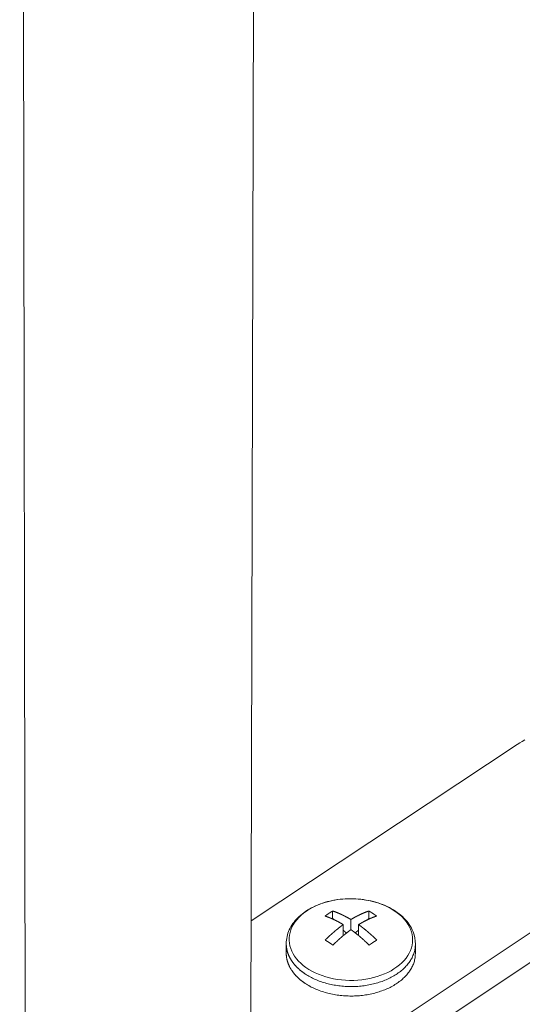
# Model space of a CAD drawing. Units: inches. Extents: x 3 to 247, y 3 to 12.
# Drawn here: x 227 to 227, y 6 to 7 of the extents above; entities that cross this region are included whole.
import ezdxf

# ---------------------------------------------------------------- set-up
doc = ezdxf.new("R2010")
doc.units = ezdxf.units.IN
doc.header["$MEASUREMENT"] = 0
doc.layers.get('0').update_dxf_attribs({"linetype": 'CONTINUOUS'})
doc.layers.add('DETAIL', color=1, linetype='CONTINUOUS')

# ---------------------------------------------------------------- blocks, each defined once
blk = doc.blocks.new('A$Cd4b5004e')
at = {"linetype": 'Continuous', "lineweight": 0, "extrusion": (-5.55112e-17, 0.816497, 0.57735)}
for p, q in [((0.4622, -15.6224), (0.4903, -4.0273)), ((-0.3275, -15.8101), (-0.3476, -4.1015)), ((-0.3476, -4.1015), (-0.3275, -15.8101)), ((1.3969, -14.3183), (0.4638, -14.9365)), ((0.4638, -14.9365), (1.3969, -14.3183)), ((0.7792, -15.4196), (1.9199, -14.6594)), ((1.9199, -14.6594), (0.7792, -15.4196)), ((1.9188, -14.7637), (0.7788, -15.5241)), ((1.9188, -14.7637), (0.7788, -15.5241)), ((0.7498, -14.9018), (0.7497, -14.9266)), ((0.877, -14.9018), (0.8769, -14.9266)), ((0.7468, -14.9285), (0.7497, -14.9266)), ((0.8136, -14.9674), (0.8137, -14.9317)), ((0.8769, -14.9266), (0.88, -14.9287)), ((0.787, -14.9494), (0.7869, -14.9882)), ((0.8407, -14.9494), (0.8405, -14.9875)), ((0.587, -15.049), (0.5871, -15.0159)), ((1.0398, -15.0512), (1.04, -15.0181))]:
    blk.add_line(p, q, dxfattribs=at)
at = {"linetype": 'Continuous', "lineweight": 0}
for points in [[(1.4236, -14.3022), (1.4145, -14.3074), (1.4056, -14.3127), (1.3969, -14.3183)], [(1.4236, -14.3022), (1.4145, -14.3074), (1.4056, -14.3127), (1.3969, -14.3183)], [(0.7231, -14.9195), (0.7234, -14.9193), (0.7237, -14.9191), (0.7239, -14.9189), (0.7242, -14.9187), (0.7245, -14.9185), (0.7248, -14.9183), (0.7251, -14.9181), (0.7253, -14.9179), (0.7256, -14.9177), (0.7259, -14.9175), (0.7262, -14.9173), (0.7265, -14.9171), (0.7268, -14.9169), (0.727, -14.9167), (0.7273, -14.9165), (0.7276, -14.9163), (0.7279, -14.9161), (0.7282, -14.9159), (0.7284, -14.9157), (0.7287, -14.9155), (0.729, -14.9153), (0.7293, -14.9151), (0.7296, -14.9149), (0.7298, -14.9147), (0.7301, -14.9145), (0.7304, -14.9143), (0.7307, -14.9141), (0.731, -14.9139), (0.7313, -14.9137), (0.7315, -14.9135), (0.7318, -14.9134), (0.7321, -14.9132), (0.7324, -14.913), (0.7327, -14.9128), (0.7329, -14.9126), (0.7332, -14.9124), (0.7335, -14.9122), (0.7338, -14.912), (0.7341, -14.9118), (0.7343, -14.9116), (0.7346, -14.9114), (0.7349, -14.9113), (0.7352, -14.9111), (0.7355, -14.9109), (0.7358, -14.9107), (0.736, -14.9105), (0.7363, -14.9103), (0.7366, -14.9101), (0.7369, -14.9099), (0.7372, -14.9098), (0.7374, -14.9096), (0.7377, -14.9094), (0.738, -14.9092), (0.7383, -14.909), (0.7386, -14.9088), (0.7388, -14.9087), (0.7391, -14.9085), (0.7394, -14.9083), (0.7397, -14.9081), (0.74, -14.9079), (0.7403, -14.9077), (0.7405, -14.9076), (0.7408, -14.9074), (0.7411, -14.9072), (0.7414, -14.907), (0.7417, -14.9068), (0.7419, -14.9067), (0.7422, -14.9065), (0.7425, -14.9063), (0.7428, -14.9061), (0.7431, -14.9059), (0.7433, -14.9058), (0.7436, -14.9056), (0.7439, -14.9054), (0.7442, -14.9052), (0.7445, -14.905), (0.7448, -14.9049), (0.745, -14.9047), (0.7453, -14.9045), (0.7456, -14.9043), (0.7459, -14.9042), (0.7462, -14.904), (0.7464, -14.9038), (0.7467, -14.9036), (0.747, -14.9035), (0.7473, -14.9033), (0.7476, -14.9031), (0.7478, -14.903), (0.7481, -14.9028), (0.7484, -14.9026), (0.7487, -14.9024), (0.749, -14.9023), (0.7493, -14.9021), (0.7495, -14.9019), (0.7498, -14.9018)], [(0.7498, -14.9018), (0.7505, -14.902), (0.7511, -14.9022), (0.7518, -14.9024), (0.7524, -14.9026), (0.7531, -14.9029), (0.7538, -14.9031), (0.7544, -14.9033), (0.7551, -14.9035), (0.7557, -14.9038), (0.7564, -14.904), (0.757, -14.9042), (0.7577, -14.9045), (0.7584, -14.9047), (0.759, -14.905), (0.7597, -14.9052), (0.7604, -14.9055), (0.761, -14.9057), (0.7617, -14.906), (0.7623, -14.9062), (0.763, -14.9065), (0.7637, -14.9067), (0.7643, -14.907), (0.765, -14.9073), (0.7657, -14.9075), (0.7663, -14.9078), (0.767, -14.9081), (0.7677, -14.9083), (0.7683, -14.9086), (0.769, -14.9089), (0.7697, -14.9092), (0.7703, -14.9094), (0.771, -14.9097), (0.7717, -14.91), (0.7723, -14.9103), (0.773, -14.9106), (0.7737, -14.9109), (0.7744, -14.9112), (0.775, -14.9115), (0.7757, -14.9118), (0.7764, -14.9121), (0.777, -14.9124), (0.7777, -14.9127), (0.7784, -14.913), (0.7791, -14.9133), (0.7797, -14.9136), (0.7804, -14.9139), (0.7811, -14.9142), (0.7818, -14.9145), (0.7824, -14.9148), (0.7831, -14.9152), (0.7838, -14.9155), (0.7845, -14.9158), (0.7851, -14.9161), (0.7858, -14.9165), (0.7865, -14.9168), (0.7872, -14.9171), (0.7878, -14.9175), (0.7885, -14.9178), (0.7892, -14.9181), (0.7899, -14.9185), (0.7906, -14.9188), (0.7912, -14.9192), (0.7919, -14.9195), (0.7926, -14.9199), (0.7933, -14.9202), (0.794, -14.9206), (0.7946, -14.9209), (0.7953, -14.9213), (0.796, -14.9216), (0.7967, -14.922), (0.7974, -14.9224), (0.798, -14.9227), (0.7987, -14.9231), (0.7994, -14.9235), (0.8001, -14.9238), (0.8008, -14.9242), (0.8014, -14.9246), (0.8021, -14.925), (0.8028, -14.9253), (0.8035, -14.9257), (0.8042, -14.9261), (0.8049, -14.9265), (0.8055, -14.9269), (0.8062, -14.9273), (0.8069, -14.9277), (0.8076, -14.928), (0.8083, -14.9284), (0.809, -14.9288), (0.8096, -14.9292), (0.8103, -14.9296), (0.811, -14.93), (0.8117, -14.9305), (0.8124, -14.9309), (0.8131, -14.9313), (0.8137, -14.9317)], [(0.8137, -14.9317), (0.8144, -14.9313), (0.8151, -14.9309), (0.8158, -14.9305), (0.8165, -14.93), (0.8171, -14.9296), (0.8178, -14.9292), (0.8185, -14.9288), (0.8192, -14.9284), (0.8198, -14.928), (0.8205, -14.9277), (0.8212, -14.9273), (0.8219, -14.9269), (0.8225, -14.9265), (0.8232, -14.9261), (0.8239, -14.9257), (0.8246, -14.9253), (0.8252, -14.925), (0.8259, -14.9246), (0.8266, -14.9242), (0.8273, -14.9238), (0.8279, -14.9235), (0.8286, -14.9231), (0.8293, -14.9227), (0.83, -14.9224), (0.8306, -14.922), (0.8313, -14.9216), (0.832, -14.9213), (0.8327, -14.9209), (0.8333, -14.9206), (0.834, -14.9202), (0.8347, -14.9199), (0.8353, -14.9195), (0.836, -14.9192), (0.8367, -14.9188), (0.8374, -14.9185), (0.838, -14.9181), (0.8387, -14.9178), (0.8394, -14.9175), (0.84, -14.9171), (0.8407, -14.9168), (0.8414, -14.9165), (0.8421, -14.9161), (0.8427, -14.9158), (0.8434, -14.9155), (0.8441, -14.9152), (0.8447, -14.9148), (0.8454, -14.9145), (0.8461, -14.9142), (0.8467, -14.9139), (0.8474, -14.9136), (0.8481, -14.9133), (0.8487, -14.913), (0.8494, -14.9127), (0.8501, -14.9124), (0.8507, -14.9121), (0.8514, -14.9118), (0.8521, -14.9115), (0.8527, -14.9112), (0.8534, -14.9109), (0.854, -14.9106), (0.8547, -14.9103), (0.8554, -14.91), (0.856, -14.9097), (0.8567, -14.9094), (0.8574, -14.9092), (0.858, -14.9089), (0.8587, -14.9086), (0.8593, -14.9083), (0.86, -14.9081), (0.8607, -14.9078), (0.8613, -14.9075), (0.862, -14.9073), (0.8626, -14.907), (0.8633, -14.9067), (0.8639, -14.9065), (0.8646, -14.9062), (0.8653, -14.906), (0.8659, -14.9057), (0.8666, -14.9055), (0.8672, -14.9052), (0.8679, -14.905), (0.8685, -14.9047), (0.8692, -14.9045), (0.8698, -14.9042), (0.8705, -14.904), (0.8711, -14.9038), (0.8718, -14.9035), (0.8724, -14.9033), (0.8731, -14.9031), (0.8737, -14.9029), (0.8744, -14.9026), (0.875, -14.9024), (0.8757, -14.9022), (0.8763, -14.902), (0.877, -14.9018)], [(0.877, -14.9018), (0.8773, -14.9019), (0.8776, -14.9021), (0.8778, -14.9023), (0.8781, -14.9024), (0.8784, -14.9026), (0.8787, -14.9028), (0.879, -14.903), (0.8793, -14.9031), (0.8795, -14.9033), (0.8798, -14.9035), (0.8801, -14.9036), (0.8804, -14.9038), (0.8807, -14.904), (0.881, -14.9042), (0.8812, -14.9043), (0.8815, -14.9045), (0.8818, -14.9047), (0.8821, -14.9049), (0.8824, -14.905), (0.8827, -14.9052), (0.8829, -14.9054), (0.8832, -14.9056), (0.8835, -14.9058), (0.8838, -14.9059), (0.8841, -14.9061), (0.8844, -14.9063), (0.8846, -14.9065), (0.8849, -14.9067), (0.8852, -14.9068), (0.8855, -14.907), (0.8858, -14.9072), (0.8861, -14.9074), (0.8864, -14.9076), (0.8866, -14.9077), (0.8869, -14.9079), (0.8872, -14.9081), (0.8875, -14.9083), (0.8878, -14.9085), (0.8881, -14.9087), (0.8883, -14.9088), (0.8886, -14.909), (0.8889, -14.9092), (0.8892, -14.9094), (0.8895, -14.9096), (0.8898, -14.9098), (0.89, -14.9099), (0.8903, -14.9101), (0.8906, -14.9103), (0.8909, -14.9105), (0.8912, -14.9107), (0.8915, -14.9109), (0.8917, -14.9111), (0.892, -14.9113), (0.8923, -14.9114), (0.8926, -14.9116), (0.8929, -14.9118), (0.8932, -14.912), (0.8934, -14.9122), (0.8937, -14.9124), (0.894, -14.9126), (0.8943, -14.9128), (0.8946, -14.913), (0.8949, -14.9132), (0.8952, -14.9134), (0.8954, -14.9135), (0.8957, -14.9137), (0.896, -14.9139), (0.8963, -14.9141), (0.8966, -14.9143), (0.8969, -14.9145), (0.8971, -14.9147), (0.8974, -14.9149), (0.8977, -14.9151), (0.898, -14.9153), (0.8983, -14.9155), (0.8986, -14.9157), (0.8988, -14.9159), (0.8991, -14.9161), (0.8994, -14.9163), (0.8997, -14.9165), (0.9, -14.9167), (0.9003, -14.9169), (0.9005, -14.9171), (0.9008, -14.9173), (0.9011, -14.9175), (0.9014, -14.9177), (0.9017, -14.9179), (0.902, -14.9181), (0.9022, -14.9183), (0.9025, -14.9185), (0.9028, -14.9187), (0.9031, -14.9189), (0.9034, -14.9191), (0.9037, -14.9193), (0.9039, -14.9195)], [(0.787, -14.9494), (0.7863, -14.949), (0.7857, -14.9486), (0.785, -14.9482), (0.7843, -14.9478), (0.7836, -14.9474), (0.7829, -14.947), (0.7822, -14.9466), (0.7816, -14.9462), (0.7809, -14.9458), (0.7802, -14.9454), (0.7795, -14.945), (0.7788, -14.9446), (0.7781, -14.9442), (0.7775, -14.9438), (0.7768, -14.9435), (0.7761, -14.9431), (0.7754, -14.9427), (0.7747, -14.9423), (0.774, -14.9419), (0.7734, -14.9416), (0.7727, -14.9412), (0.772, -14.9408), (0.7713, -14.9405), (0.7706, -14.9401), (0.77, -14.9397), (0.7693, -14.9394), (0.7686, -14.939), (0.7679, -14.9386), (0.7672, -14.9383), (0.7666, -14.9379), (0.7659, -14.9376), (0.7652, -14.9372), (0.7645, -14.9369), (0.7638, -14.9365), (0.7632, -14.9362), (0.7625, -14.9359), (0.7618, -14.9355), (0.7611, -14.9352), (0.7605, -14.9349), (0.7598, -14.9345), (0.7591, -14.9342), (0.7584, -14.9339), (0.7577, -14.9335), (0.7571, -14.9332), (0.7564, -14.9329), (0.7557, -14.9326), (0.755, -14.9323), (0.7544, -14.9319), (0.7537, -14.9316), (0.753, -14.9313), (0.7524, -14.931), (0.7517, -14.9307), (0.751, -14.9304), (0.7503, -14.9301), (0.7497, -14.9298), (0.749, -14.9295), (0.7483, -14.9292), (0.7476, -14.9289), (0.747, -14.9286), (0.7463, -14.9283), (0.7456, -14.928), (0.745, -14.9277), (0.7443, -14.9274), (0.7436, -14.9272), (0.743, -14.9269), (0.7423, -14.9266), (0.7416, -14.9263), (0.741, -14.9261), (0.7403, -14.9258), (0.7396, -14.9255), (0.739, -14.9252), (0.7383, -14.925), (0.7376, -14.9247), (0.737, -14.9245), (0.7363, -14.9242), (0.7356, -14.9239), (0.735, -14.9237), (0.7343, -14.9234), (0.7336, -14.9232), (0.733, -14.9229), (0.7323, -14.9227), (0.7317, -14.9225), (0.731, -14.9222), (0.7303, -14.922), (0.7297, -14.9217), (0.729, -14.9215), (0.7284, -14.9213), (0.7277, -14.921), (0.727, -14.9208), (0.7264, -14.9206), (0.7257, -14.9204), (0.7251, -14.9201), (0.7244, -14.9199), (0.7238, -14.9197), (0.7231, -14.9195)], [(0.7497, -14.9266), (0.7498, -14.9267), (0.7498, -14.9267), (0.7498, -14.9268), (0.7499, -14.9268), (0.7499, -14.9269), (0.7499, -14.9269), (0.75, -14.927), (0.75, -14.927), (0.75, -14.9271), (0.7501, -14.9271), (0.7501, -14.9272), (0.7501, -14.9272), (0.7502, -14.9273), (0.7502, -14.9273), (0.7503, -14.9274), (0.7503, -14.9274), (0.7503, -14.9275), (0.7504, -14.9275), (0.7504, -14.9276), (0.7504, -14.9276), (0.7505, -14.9277), (0.7505, -14.9277), (0.7505, -14.9278), (0.7506, -14.9278), (0.7506, -14.9279), (0.7507, -14.9279), (0.7507, -14.928), (0.7507, -14.928), (0.7508, -14.9281), (0.7508, -14.9281), (0.7508, -14.9282), (0.7509, -14.9282), (0.7509, -14.9283), (0.7509, -14.9283), (0.751, -14.9284), (0.751, -14.9284), (0.7511, -14.9285), (0.7511, -14.9285), (0.7511, -14.9286), (0.7512, -14.9286), (0.7512, -14.9287), (0.7512, -14.9287), (0.7513, -14.9288), (0.7513, -14.9288), (0.7513, -14.9289), (0.7514, -14.9289), (0.7514, -14.929), (0.7515, -14.929), (0.7515, -14.9291), (0.7515, -14.9291), (0.7516, -14.9292), (0.7516, -14.9292), (0.7516, -14.9293), (0.7517, -14.9293), (0.7517, -14.9294), (0.7517, -14.9294), (0.7518, -14.9295), (0.7518, -14.9295), (0.7519, -14.9296), (0.7519, -14.9296), (0.7519, -14.9297), (0.752, -14.9297), (0.752, -14.9298), (0.752, -14.9298), (0.7521, -14.9299), (0.7521, -14.9299), (0.7521, -14.93), (0.7522, -14.93), (0.7522, -14.9301), (0.7523, -14.9301), (0.7523, -14.9302), (0.7523, -14.9302), (0.7524, -14.9303), (0.7524, -14.9303), (0.7524, -14.9304), (0.7525, -14.9304), (0.7525, -14.9305), (0.7525, -14.9305), (0.7526, -14.9306), (0.7526, -14.9306), (0.7527, -14.9307), (0.7527, -14.9307), (0.7527, -14.9308), (0.7528, -14.9308), (0.7528, -14.9309), (0.7528, -14.9309), (0.7529, -14.931), (0.7529, -14.931), (0.753, -14.9311), (0.753, -14.9311), (0.753, -14.9312), (0.7531, -14.9312), (0.7531, -14.9313), (0.7531, -14.9313), (0.7532, -14.9314)], [(0.9039, -14.9195), (0.9033, -14.9197), (0.9027, -14.9199), (0.902, -14.9201), (0.9014, -14.9204), (0.9007, -14.9206), (0.9001, -14.9208), (0.8994, -14.921), (0.8988, -14.9213), (0.8981, -14.9215), (0.8975, -14.9217), (0.8968, -14.922), (0.8961, -14.9222), (0.8955, -14.9225), (0.8948, -14.9227), (0.8942, -14.9229), (0.8935, -14.9232), (0.8929, -14.9234), (0.8922, -14.9237), (0.8916, -14.9239), (0.8909, -14.9242), (0.8902, -14.9245), (0.8896, -14.9247), (0.8889, -14.925), (0.8883, -14.9252), (0.8876, -14.9255), (0.887, -14.9258), (0.8863, -14.9261), (0.8856, -14.9263), (0.885, -14.9266), (0.8843, -14.9269), (0.8837, -14.9272), (0.883, -14.9274), (0.8823, -14.9277), (0.8817, -14.928), (0.881, -14.9283), (0.8803, -14.9286), (0.8797, -14.9289), (0.879, -14.9292), (0.8784, -14.9295), (0.8777, -14.9298), (0.877, -14.9301), (0.8764, -14.9304), (0.8757, -14.9307), (0.875, -14.931), (0.8744, -14.9313), (0.8737, -14.9316), (0.873, -14.9319), (0.8724, -14.9323), (0.8717, -14.9326), (0.871, -14.9329), (0.8704, -14.9332), (0.8697, -14.9335), (0.869, -14.9339), (0.8683, -14.9342), (0.8677, -14.9345), (0.867, -14.9349), (0.8663, -14.9352), (0.8657, -14.9355), (0.865, -14.9359), (0.8643, -14.9362), (0.8637, -14.9365), (0.863, -14.9369), (0.8623, -14.9372), (0.8616, -14.9376), (0.861, -14.9379), (0.8603, -14.9383), (0.8596, -14.9386), (0.8589, -14.939), (0.8583, -14.9394), (0.8576, -14.9397), (0.8569, -14.9401), (0.8563, -14.9405), (0.8556, -14.9408), (0.8549, -14.9412), (0.8542, -14.9416), (0.8536, -14.9419), (0.8529, -14.9423), (0.8522, -14.9427), (0.8515, -14.9431), (0.8509, -14.9435), (0.8502, -14.9438), (0.8495, -14.9442), (0.8488, -14.9446), (0.8481, -14.945), (0.8475, -14.9454), (0.8468, -14.9458), (0.8461, -14.9462), (0.8454, -14.9466), (0.8448, -14.947), (0.8441, -14.9474), (0.8434, -14.9478), (0.8427, -14.9482), (0.8421, -14.9486), (0.8414, -14.949), (0.8407, -14.9494)], [(0.8769, -14.9266), (0.8768, -14.9267), (0.8768, -14.9268), (0.8768, -14.9268), (0.8767, -14.9269), (0.8767, -14.9269), (0.8766, -14.927), (0.8766, -14.927), (0.8766, -14.9271), (0.8765, -14.9271), (0.8765, -14.9272), (0.8764, -14.9273), (0.8764, -14.9273), (0.8764, -14.9274), (0.8763, -14.9274), (0.8763, -14.9275), (0.8762, -14.9275), (0.8762, -14.9276), (0.8761, -14.9277), (0.8761, -14.9277), (0.8761, -14.9278), (0.876, -14.9278), (0.876, -14.9279), (0.8759, -14.9279), (0.8759, -14.928), (0.8759, -14.928), (0.8758, -14.9281), (0.8758, -14.9282), (0.8757, -14.9282), (0.8757, -14.9283), (0.8757, -14.9283), (0.8756, -14.9284), (0.8756, -14.9284), (0.8755, -14.9285), (0.8755, -14.9286), (0.8755, -14.9286), (0.8754, -14.9287), (0.8754, -14.9287), (0.8753, -14.9288), (0.8753, -14.9288), (0.8753, -14.9289), (0.8752, -14.9289), (0.8752, -14.929), (0.8751, -14.9291), (0.8751, -14.9291), (0.8751, -14.9292), (0.875, -14.9292), (0.875, -14.9293), (0.8749, -14.9293), (0.8749, -14.9294), (0.8749, -14.9294), (0.8748, -14.9295), (0.8748, -14.9296), (0.8747, -14.9296), (0.8747, -14.9297), (0.8746, -14.9297), (0.8746, -14.9298), (0.8746, -14.9298), (0.8745, -14.9299), (0.8745, -14.9299), (0.8744, -14.93), (0.8744, -14.9301), (0.8744, -14.9301), (0.8743, -14.9302), (0.8743, -14.9302), (0.8742, -14.9303), (0.8742, -14.9303), (0.8742, -14.9304), (0.8741, -14.9304), (0.8741, -14.9305), (0.874, -14.9306), (0.874, -14.9306), (0.874, -14.9307), (0.8739, -14.9307), (0.8739, -14.9308), (0.8738, -14.9308), (0.8738, -14.9309), (0.8737, -14.9309), (0.8737, -14.931), (0.8737, -14.9311), (0.8736, -14.9311), (0.8736, -14.9312), (0.8735, -14.9312), (0.8735, -14.9313), (0.8735, -14.9313), (0.8734, -14.9314), (0.8734, -14.9314), (0.8733, -14.9315), (0.8733, -14.9316), (0.8733, -14.9316), (0.8732, -14.9317), (0.8732, -14.9317), (0.8731, -14.9318), (0.8731, -14.9318), (0.873, -14.9319), (0.873, -14.9319)], [(0.7236, -15.0036), (0.7243, -15.0029), (0.7249, -15.0023), (0.7256, -15.0017), (0.7262, -15.001), (0.7269, -15.0004), (0.7275, -14.9997), (0.7282, -14.9991), (0.7288, -14.9985), (0.7295, -14.9978), (0.7301, -14.9972), (0.7308, -14.9966), (0.7314, -14.9959), (0.7321, -14.9953), (0.7328, -14.9947), (0.7334, -14.9941), (0.7341, -14.9934), (0.7347, -14.9928), (0.7354, -14.9922), (0.736, -14.9916), (0.7367, -14.991), (0.7374, -14.9903), (0.738, -14.9897), (0.7387, -14.9891), (0.7393, -14.9885), (0.74, -14.9879), (0.7407, -14.9873), (0.7413, -14.9867), (0.742, -14.9861), (0.7427, -14.9855), (0.7433, -14.9849), (0.744, -14.9843), (0.7446, -14.9837), (0.7453, -14.9831), (0.746, -14.9825), (0.7466, -14.9819), (0.7473, -14.9813), (0.748, -14.9807), (0.7486, -14.9801), (0.7493, -14.9795), (0.75, -14.9789), (0.7506, -14.9784), (0.7513, -14.9778), (0.752, -14.9772), (0.7526, -14.9766), (0.7533, -14.976), (0.754, -14.9755), (0.7546, -14.9749), (0.7553, -14.9743), (0.756, -14.9738), (0.7567, -14.9732), (0.7573, -14.9726), (0.758, -14.9721), (0.7587, -14.9715), (0.7593, -14.9709), (0.76, -14.9704), (0.7607, -14.9698), (0.7614, -14.9693), (0.762, -14.9687), (0.7627, -14.9681), (0.7634, -14.9676), (0.764, -14.967), (0.7647, -14.9665), (0.7654, -14.966), (0.7661, -14.9654), (0.7667, -14.9649), (0.7674, -14.9643), (0.7681, -14.9638), (0.7688, -14.9632), (0.7694, -14.9627), (0.7701, -14.9622), (0.7708, -14.9616), (0.7715, -14.9611), (0.7721, -14.9606), (0.7728, -14.9601), (0.7735, -14.9595), (0.7742, -14.959), (0.7748, -14.9585), (0.7755, -14.958), (0.7762, -14.9575), (0.7769, -14.9569), (0.7775, -14.9564), (0.7782, -14.9559), (0.7789, -14.9554), (0.7796, -14.9549), (0.7802, -14.9544), (0.7809, -14.9539), (0.7816, -14.9534), (0.7823, -14.9529), (0.783, -14.9524), (0.7836, -14.9519), (0.7843, -14.9514), (0.785, -14.9509), (0.7857, -14.9504), (0.7863, -14.9499), (0.787, -14.9494)], [(0.814, -14.9672), (0.8133, -14.9676), (0.8126, -14.9681), (0.812, -14.9686), (0.8113, -14.9691), (0.8106, -14.9696), (0.8099, -14.9701), (0.8092, -14.9706), (0.8086, -14.9711), (0.8079, -14.9716), (0.8072, -14.9721), (0.8065, -14.9726), (0.8059, -14.9731), (0.8052, -14.9737), (0.8045, -14.9742), (0.8038, -14.9747), (0.8031, -14.9752), (0.8025, -14.9757), (0.8018, -14.9762), (0.8011, -14.9768), (0.8004, -14.9773), (0.7998, -14.9778), (0.7991, -14.9783), (0.7984, -14.9789), (0.7977, -14.9794), (0.7971, -14.9799), (0.7964, -14.9805), (0.7957, -14.981), (0.795, -14.9815), (0.7944, -14.9821), (0.7937, -14.9826), (0.793, -14.9832), (0.7923, -14.9837), (0.7917, -14.9842), (0.791, -14.9848), (0.7903, -14.9853), (0.7897, -14.9859), (0.789, -14.9864), (0.7883, -14.987), (0.7876, -14.9876), (0.787, -14.9881), (0.7863, -14.9887), (0.7856, -14.9892), (0.785, -14.9898), (0.7843, -14.9904), (0.7836, -14.9909), (0.7829, -14.9915), (0.7823, -14.9921), (0.7816, -14.9926), (0.7809, -14.9932), (0.7803, -14.9938), (0.7796, -14.9944), (0.7789, -14.9949), (0.7783, -14.9955), (0.7776, -14.9961), (0.7769, -14.9967), (0.7763, -14.9973), (0.7756, -14.9979), (0.7749, -14.9985), (0.7743, -14.999), (0.7736, -14.9996), (0.7729, -15.0002), (0.7723, -15.0008), (0.7716, -15.0014), (0.7709, -15.002), (0.7703, -15.0026), (0.7696, -15.0032), (0.769, -15.0038), (0.7683, -15.0044), (0.7676, -15.005), (0.767, -15.0056), (0.7663, -15.0062), (0.7656, -15.0069), (0.765, -15.0075), (0.7643, -15.0081), (0.7637, -15.0087), (0.763, -15.0093), (0.7623, -15.0099), (0.7617, -15.0106), (0.761, -15.0112), (0.7604, -15.0118), (0.7597, -15.0124), (0.7591, -15.0131), (0.7584, -15.0137), (0.7577, -15.0143), (0.7571, -15.0149), (0.7564, -15.0156), (0.7558, -15.0162), (0.7551, -15.0168), (0.7545, -15.0175), (0.7538, -15.0181), (0.7532, -15.0188), (0.7525, -15.0194), (0.7519, -15.02), (0.7512, -15.0207), (0.7506, -15.0213)], [(0.7869, -14.969), (0.7871, -14.9691), (0.7872, -14.9692), (0.7873, -14.9693), (0.7874, -14.9694), (0.7875, -14.9695), (0.7877, -14.9696), (0.7878, -14.9697), (0.7879, -14.9698), (0.788, -14.9699), (0.7881, -14.9701), (0.7882, -14.9702), (0.7884, -14.9703), (0.7885, -14.9704), (0.7886, -14.9705), (0.7887, -14.9706), (0.7888, -14.9707), (0.789, -14.9708), (0.7891, -14.9709), (0.7892, -14.971), (0.7893, -14.9711), (0.7894, -14.9712), (0.7895, -14.9713), (0.7897, -14.9715), (0.7898, -14.9716), (0.7899, -14.9717), (0.79, -14.9718), (0.7901, -14.9719), (0.7903, -14.972), (0.7904, -14.9721), (0.7905, -14.9722), (0.7906, -14.9723), (0.7907, -14.9724), (0.7909, -14.9725), (0.791, -14.9726), (0.7911, -14.9727), (0.7912, -14.9728), (0.7913, -14.973), (0.7914, -14.9731), (0.7916, -14.9732), (0.7917, -14.9733), (0.7918, -14.9734), (0.7919, -14.9735), (0.792, -14.9736), (0.7922, -14.9737), (0.7923, -14.9738), (0.7924, -14.9739), (0.7925, -14.974), (0.7926, -14.9741), (0.7928, -14.9742), (0.7929, -14.9743), (0.793, -14.9744), (0.7931, -14.9745), (0.7932, -14.9746), (0.7934, -14.9748), (0.7935, -14.9749), (0.7936, -14.975), (0.7937, -14.9751), (0.7938, -14.9752), (0.7939, -14.9753), (0.7941, -14.9754), (0.7942, -14.9755), (0.7943, -14.9756), (0.7944, -14.9757), (0.7945, -14.9758), (0.7947, -14.9759), (0.7948, -14.976), (0.7949, -14.9761), (0.795, -14.9762), (0.7951, -14.9763), (0.7953, -14.9764), (0.7954, -14.9765), (0.7955, -14.9766), (0.7956, -14.9767), (0.7957, -14.9768), (0.7959, -14.9769), (0.796, -14.977), (0.7961, -14.9771), (0.7962, -14.9773), (0.7963, -14.9774), (0.7965, -14.9775), (0.7966, -14.9776), (0.7967, -14.9777), (0.7968, -14.9778), (0.7969, -14.9779), (0.7971, -14.978), (0.7972, -14.9781), (0.7973, -14.9782), (0.7974, -14.9783), (0.7975, -14.9784), (0.7977, -14.9785), (0.7978, -14.9786), (0.7979, -14.9787), (0.798, -14.9788), (0.7981, -14.9789), (0.7983, -14.979)], [(0.8779, -15.0213), (0.8772, -15.0207), (0.8766, -15.02), (0.8759, -15.0194), (0.8753, -15.0188), (0.8746, -15.0181), (0.8739, -15.0175), (0.8733, -15.0168), (0.8726, -15.0162), (0.872, -15.0156), (0.8713, -15.0149), (0.8706, -15.0143), (0.87, -15.0137), (0.8693, -15.0131), (0.8687, -15.0124), (0.868, -15.0118), (0.8673, -15.0112), (0.8667, -15.0106), (0.866, -15.0099), (0.8654, -15.0093), (0.8647, -15.0087), (0.864, -15.0081), (0.8634, -15.0075), (0.8627, -15.0069), (0.862, -15.0062), (0.8614, -15.0056), (0.8607, -15.005), (0.86, -15.0044), (0.8594, -15.0038), (0.8587, -15.0032), (0.858, -15.0026), (0.8574, -15.002), (0.8567, -15.0014), (0.856, -15.0008), (0.8554, -15.0002), (0.8547, -14.9996), (0.854, -14.999), (0.8533, -14.9985), (0.8527, -14.9979), (0.852, -14.9973), (0.8513, -14.9967), (0.8507, -14.9961), (0.85, -14.9955), (0.8493, -14.9949), (0.8486, -14.9944), (0.848, -14.9938), (0.8473, -14.9932), (0.8466, -14.9926), (0.846, -14.9921), (0.8453, -14.9915), (0.8446, -14.9909), (0.8439, -14.9904), (0.8433, -14.9898), (0.8426, -14.9892), (0.8419, -14.9887), (0.8412, -14.9881), (0.8405, -14.9876), (0.8399, -14.987), (0.8392, -14.9864), (0.8385, -14.9859), (0.8378, -14.9853), (0.8372, -14.9848), (0.8365, -14.9842), (0.8358, -14.9837), (0.8351, -14.9832), (0.8344, -14.9826), (0.8338, -14.9821), (0.8331, -14.9815), (0.8324, -14.981), (0.8317, -14.9805), (0.831, -14.9799), (0.8304, -14.9794), (0.8297, -14.9789), (0.829, -14.9783), (0.8283, -14.9778), (0.8276, -14.9773), (0.827, -14.9768), (0.8263, -14.9762), (0.8256, -14.9757), (0.8249, -14.9752), (0.8242, -14.9747), (0.8236, -14.9742), (0.8229, -14.9737), (0.8222, -14.9731), (0.8215, -14.9726), (0.8208, -14.9721), (0.8201, -14.9716), (0.8195, -14.9711), (0.8188, -14.9706), (0.8181, -14.9701), (0.8174, -14.9696), (0.8167, -14.9691), (0.816, -14.9686), (0.8154, -14.9681), (0.8147, -14.9676), (0.814, -14.9672)], [(0.8406, -14.9682), (0.8405, -14.9683), (0.8404, -14.9684), (0.8403, -14.9686), (0.8401, -14.9687), (0.84, -14.9688), (0.8399, -14.9689), (0.8398, -14.969), (0.8397, -14.9691), (0.8395, -14.9692), (0.8394, -14.9693), (0.8393, -14.9695), (0.8392, -14.9696), (0.8391, -14.9697), (0.8389, -14.9698), (0.8388, -14.9699), (0.8387, -14.97), (0.8386, -14.9701), (0.8385, -14.9702), (0.8383, -14.9703), (0.8382, -14.9704), (0.8381, -14.9706), (0.838, -14.9707), (0.8379, -14.9708), (0.8378, -14.9709), (0.8376, -14.971), (0.8375, -14.9711), (0.8374, -14.9712), (0.8373, -14.9713), (0.8372, -14.9714), (0.837, -14.9715), (0.8369, -14.9717), (0.8368, -14.9718), (0.8367, -14.9719), (0.8366, -14.972), (0.8364, -14.9721), (0.8363, -14.9722), (0.8362, -14.9723), (0.8361, -14.9724), (0.836, -14.9725), (0.8358, -14.9726), (0.8357, -14.9727), (0.8356, -14.9729), (0.8355, -14.973), (0.8354, -14.9731), (0.8352, -14.9732), (0.8351, -14.9733), (0.835, -14.9734), (0.8349, -14.9735), (0.8347, -14.9736), (0.8346, -14.9737), (0.8345, -14.9738), (0.8344, -14.9739), (0.8343, -14.974), (0.8341, -14.9741), (0.834, -14.9743), (0.8339, -14.9744), (0.8338, -14.9745), (0.8337, -14.9746), (0.8335, -14.9747), (0.8334, -14.9748), (0.8333, -14.9749), (0.8332, -14.975), (0.8331, -14.9751), (0.8329, -14.9752), (0.8328, -14.9753), (0.8327, -14.9754), (0.8326, -14.9755), (0.8325, -14.9756), (0.8323, -14.9758), (0.8322, -14.9759), (0.8321, -14.976), (0.832, -14.9761), (0.8319, -14.9762), (0.8317, -14.9763), (0.8316, -14.9764), (0.8315, -14.9765), (0.8314, -14.9766), (0.8313, -14.9767), (0.8311, -14.9768), (0.831, -14.9769), (0.8309, -14.977), (0.8308, -14.9771), (0.8307, -14.9772), (0.8305, -14.9773), (0.8304, -14.9774), (0.8303, -14.9775), (0.8302, -14.9776), (0.83, -14.9778), (0.8299, -14.9779), (0.8298, -14.978), (0.8297, -14.9781), (0.8296, -14.9782), (0.8294, -14.9783), (0.8293, -14.9784), (0.8292, -14.9785)], [(0.8407, -14.9494), (0.8414, -14.9499), (0.8421, -14.9504), (0.8428, -14.9509), (0.8434, -14.9514), (0.8441, -14.9519), (0.8448, -14.9524), (0.8455, -14.9529), (0.8462, -14.9534), (0.8469, -14.9539), (0.8475, -14.9544), (0.8482, -14.9549), (0.8489, -14.9554), (0.8496, -14.9559), (0.8503, -14.9564), (0.8509, -14.9569), (0.8516, -14.9575), (0.8523, -14.958), (0.853, -14.9585), (0.8537, -14.959), (0.8544, -14.9595), (0.855, -14.9601), (0.8557, -14.9606), (0.8564, -14.9611), (0.8571, -14.9616), (0.8578, -14.9622), (0.8584, -14.9627), (0.8591, -14.9632), (0.8598, -14.9638), (0.8605, -14.9643), (0.8612, -14.9649), (0.8618, -14.9654), (0.8625, -14.966), (0.8632, -14.9665), (0.8639, -14.967), (0.8646, -14.9676), (0.8652, -14.9681), (0.8659, -14.9687), (0.8666, -14.9693), (0.8673, -14.9698), (0.8679, -14.9704), (0.8686, -14.9709), (0.8693, -14.9715), (0.87, -14.9721), (0.8706, -14.9726), (0.8713, -14.9732), (0.872, -14.9738), (0.8727, -14.9743), (0.8733, -14.9749), (0.874, -14.9755), (0.8747, -14.976), (0.8754, -14.9766), (0.876, -14.9772), (0.8767, -14.9778), (0.8774, -14.9784), (0.8781, -14.9789), (0.8787, -14.9795), (0.8794, -14.9801), (0.8801, -14.9807), (0.8807, -14.9813), (0.8814, -14.9819), (0.8821, -14.9825), (0.8827, -14.9831), (0.8834, -14.9837), (0.8841, -14.9843), (0.8847, -14.9849), (0.8854, -14.9855), (0.8861, -14.9861), (0.8868, -14.9867), (0.8874, -14.9873), (0.8881, -14.9879), (0.8888, -14.9885), (0.8894, -14.9891), (0.8901, -14.9897), (0.8907, -14.9903), (0.8914, -14.991), (0.8921, -14.9916), (0.8927, -14.9922), (0.8934, -14.9928), (0.8941, -14.9934), (0.8947, -14.9941), (0.8954, -14.9947), (0.896, -14.9953), (0.8967, -14.9959), (0.8974, -14.9966), (0.898, -14.9972), (0.8987, -14.9978), (0.8993, -14.9985), (0.9, -14.9991), (0.9007, -14.9997), (0.9013, -15.0004), (0.902, -15.001), (0.9026, -15.0017), (0.9033, -15.0023), (0.9039, -15.0029), (0.9046, -15.0036)], [(0.7506, -15.0213), (0.7503, -15.0211), (0.75, -15.0209), (0.7497, -15.0207), (0.7494, -15.0205), (0.7492, -15.0203), (0.7489, -15.0201), (0.7486, -15.0199), (0.7483, -15.0197), (0.748, -15.0195), (0.7477, -15.0193), (0.7475, -15.0191), (0.7472, -15.0189), (0.7469, -15.0187), (0.7466, -15.0185), (0.7463, -15.0183), (0.746, -15.0181), (0.7457, -15.0179), (0.7455, -15.0177), (0.7452, -15.0175), (0.7449, -15.0173), (0.7446, -15.0171), (0.7443, -15.017), (0.744, -15.0168), (0.7438, -15.0166), (0.7435, -15.0164), (0.7432, -15.0162), (0.7429, -15.016), (0.7426, -15.0158), (0.7423, -15.0156), (0.7421, -15.0154), (0.7418, -15.0152), (0.7415, -15.015), (0.7412, -15.0148), (0.7409, -15.0146), (0.7406, -15.0144), (0.7404, -15.0142), (0.7401, -15.0141), (0.7398, -15.0139), (0.7395, -15.0137), (0.7392, -15.0135), (0.7389, -15.0133), (0.7387, -15.0131), (0.7384, -15.0129), (0.7381, -15.0127), (0.7378, -15.0125), (0.7375, -15.0124), (0.7372, -15.0122), (0.737, -15.012), (0.7367, -15.0118), (0.7364, -15.0116), (0.7361, -15.0114), (0.7358, -15.0112), (0.7355, -15.0111), (0.7352, -15.0109), (0.735, -15.0107), (0.7347, -15.0105), (0.7344, -15.0103), (0.7341, -15.0101), (0.7338, -15.0099), (0.7335, -15.0098), (0.7333, -15.0096), (0.733, -15.0094), (0.7327, -15.0092), (0.7324, -15.009), (0.7321, -15.0089), (0.7318, -15.0087), (0.7316, -15.0085), (0.7313, -15.0083), (0.731, -15.0081), (0.7307, -15.008), (0.7304, -15.0078), (0.7301, -15.0076), (0.7299, -15.0074), (0.7296, -15.0072), (0.7293, -15.0071), (0.729, -15.0069), (0.7287, -15.0067), (0.7284, -15.0065), (0.7282, -15.0064), (0.7279, -15.0062), (0.7276, -15.006), (0.7273, -15.0058), (0.727, -15.0057), (0.7267, -15.0055), (0.7264, -15.0053), (0.7262, -15.0051), (0.7259, -15.005), (0.7256, -15.0048), (0.7253, -15.0046), (0.725, -15.0044), (0.7247, -15.0043), (0.7245, -15.0041), (0.7242, -15.0039), (0.7239, -15.0038), (0.7236, -15.0036)], [(0.9046, -15.0036), (0.9043, -15.0038), (0.904, -15.0039), (0.9037, -15.0041), (0.9035, -15.0043), (0.9032, -15.0044), (0.9029, -15.0046), (0.9026, -15.0048), (0.9023, -15.005), (0.9021, -15.0051), (0.9018, -15.0053), (0.9015, -15.0055), (0.9012, -15.0057), (0.9009, -15.0058), (0.9007, -15.006), (0.9004, -15.0062), (0.9001, -15.0064), (0.8998, -15.0065), (0.8995, -15.0067), (0.8993, -15.0069), (0.899, -15.0071), (0.8987, -15.0072), (0.8984, -15.0074), (0.8981, -15.0076), (0.8978, -15.0078), (0.8976, -15.008), (0.8973, -15.0081), (0.897, -15.0083), (0.8967, -15.0085), (0.8964, -15.0087), (0.8962, -15.0089), (0.8959, -15.009), (0.8956, -15.0092), (0.8953, -15.0094), (0.895, -15.0096), (0.8948, -15.0098), (0.8945, -15.0099), (0.8942, -15.0101), (0.8939, -15.0103), (0.8936, -15.0105), (0.8933, -15.0107), (0.8931, -15.0109), (0.8928, -15.0111), (0.8925, -15.0112), (0.8922, -15.0114), (0.8919, -15.0116), (0.8917, -15.0118), (0.8914, -15.012), (0.8911, -15.0122), (0.8908, -15.0124), (0.8905, -15.0125), (0.8903, -15.0127), (0.89, -15.0129), (0.8897, -15.0131), (0.8894, -15.0133), (0.8891, -15.0135), (0.8888, -15.0137), (0.8886, -15.0139), (0.8883, -15.0141), (0.888, -15.0142), (0.8877, -15.0144), (0.8874, -15.0146), (0.8872, -15.0148), (0.8869, -15.015), (0.8866, -15.0152), (0.8863, -15.0154), (0.886, -15.0156), (0.8857, -15.0158), (0.8855, -15.016), (0.8852, -15.0162), (0.8849, -15.0164), (0.8846, -15.0166), (0.8843, -15.0168), (0.8841, -15.017), (0.8838, -15.0171), (0.8835, -15.0173), (0.8832, -15.0175), (0.8829, -15.0177), (0.8827, -15.0179), (0.8824, -15.0181), (0.8821, -15.0183), (0.8818, -15.0185), (0.8815, -15.0187), (0.8812, -15.0189), (0.881, -15.0191), (0.8807, -15.0193), (0.8804, -15.0195), (0.8801, -15.0197), (0.8798, -15.0199), (0.8796, -15.0201), (0.8793, -15.0203), (0.879, -15.0205), (0.8787, -15.0207), (0.8784, -15.0209), (0.8782, -15.0211), (0.8779, -15.0213)], [(0.5871, -15.0159), (0.5871, -15.0171), (0.5872, -15.0184), (0.5872, -15.0196), (0.5873, -15.0208), (0.5873, -15.0221), (0.5874, -15.0233), (0.5875, -15.0246), (0.5876, -15.0258), (0.5877, -15.0271), (0.5879, -15.0283), (0.5881, -15.0296), (0.5882, -15.0308), (0.5884, -15.032), (0.5886, -15.0333), (0.5888, -15.0345), (0.5891, -15.0358), (0.5893, -15.037), (0.5896, -15.0382), (0.5899, -15.0395), (0.5902, -15.0407), (0.5905, -15.0419), (0.5908, -15.0431), (0.5912, -15.0444), (0.5916, -15.0456), (0.5919, -15.0468), (0.5923, -15.048), (0.5927, -15.0493), (0.5932, -15.0505), (0.5936, -15.0517), (0.5941, -15.0529), (0.5945, -15.0541), (0.595, -15.0553), (0.5955, -15.0565), (0.596, -15.0577), (0.5966, -15.0589), (0.5971, -15.0601), (0.5977, -15.0613), (0.5982, -15.0625), (0.5988, -15.0637), (0.5994, -15.0649), (0.6001, -15.066), (0.6007, -15.0672), (0.6013, -15.0684), (0.602, -15.0696), (0.6027, -15.0707), (0.6034, -15.0719), (0.6041, -15.073), (0.6048, -15.0742), (0.6055, -15.0753), (0.6063, -15.0765), (0.6071, -15.0776), (0.6078, -15.0788), (0.6086, -15.0799), (0.6094, -15.081), (0.6103, -15.0822), (0.6111, -15.0833), (0.612, -15.0844), (0.6128, -15.0855), (0.6137, -15.0866), (0.6146, -15.0877), (0.6155, -15.0888), (0.6164, -15.0899), (0.6174, -15.091), (0.6183, -15.0921), (0.6193, -15.0931), (0.6202, -15.0942), (0.6212, -15.0953), (0.6222, -15.0963), (0.6232, -15.0974), (0.6243, -15.0984), (0.6253, -15.0995), (0.6264, -15.1005), (0.6274, -15.1016), (0.6285, -15.1026), (0.6296, -15.1036), (0.6307, -15.1046), (0.6318, -15.1056), (0.633, -15.1066), (0.6341, -15.1076), (0.6353, -15.1086), (0.6364, -15.1096), (0.6376, -15.1106), (0.6388, -15.1115), (0.64, -15.1125), (0.6412, -15.1135), (0.6425, -15.1144), (0.6437, -15.1153), (0.645, -15.1163), (0.6462, -15.1172), (0.6475, -15.1181), (0.6488, -15.119), (0.6501, -15.12), (0.6514, -15.1209), (0.6527, -15.1218), (0.6541, -15.1226)], [(0.6541, -15.1226), (0.6581, -15.1252), (0.6622, -15.1277), (0.6664, -15.1302), (0.6707, -15.1326), (0.6751, -15.1349), (0.6796, -15.1371), (0.6841, -15.1393), (0.6887, -15.1414), (0.6935, -15.1434), (0.6982, -15.1454), (0.7031, -15.1472), (0.708, -15.149), (0.713, -15.1507), (0.718, -15.1523), (0.7232, -15.1539), (0.7283, -15.1553), (0.7335, -15.1567), (0.7388, -15.158), (0.7441, -15.1592), (0.7494, -15.1603), (0.7548, -15.1613), (0.7603, -15.1622), (0.7657, -15.1631), (0.7712, -15.1638), (0.7767, -15.1645), (0.7823, -15.1651), (0.7878, -15.1655), (0.7934, -15.1659), (0.799, -15.1662), (0.8046, -15.1664), (0.8102, -15.1666), (0.8158, -15.1666), (0.8214, -15.1665), (0.827, -15.1664), (0.8325, -15.1661), (0.8381, -15.1658), (0.8437, -15.1654), (0.8492, -15.1648), (0.8547, -15.1642), (0.8602, -15.1635), (0.8657, -15.1627), (0.8711, -15.1618), (0.8765, -15.1609), (0.8819, -15.1598), (0.8872, -15.1587), (0.8925, -15.1574), (0.8977, -15.1561), (0.9029, -15.1547), (0.908, -15.1532), (0.9131, -15.1517), (0.9181, -15.15), (0.923, -15.1483), (0.9279, -15.1465), (0.9327, -15.1446), (0.9374, -15.1426), (0.942, -15.1405), (0.9466, -15.1384), (0.9511, -15.1362), (0.9555, -15.134), (0.9598, -15.1316), (0.9641, -15.1292), (0.9682, -15.1267), (0.9722, -15.1242), (0.9762, -15.1215), (0.98, -15.1189), (0.9838, -15.1161), (0.9874, -15.1133), (0.9909, -15.1105), (0.9944, -15.1076), (0.9977, -15.1046), (1.0009, -15.1016), (1.004, -15.0985), (1.0069, -15.0953), (1.0098, -15.0922), (1.0125, -15.0889), (1.0151, -15.0857), (1.0176, -15.0824), (1.02, -15.079), (1.0222, -15.0756), (1.0243, -15.0722), (1.0263, -15.0688), (1.0282, -15.0653), (1.0299, -15.0618), (1.0315, -15.0582), (1.0329, -15.0546), (1.0343, -15.0511), (1.0354, -15.0474), (1.0365, -15.0438), (1.0374, -15.0402), (1.0382, -15.0365), (1.0388, -15.0328), (1.0393, -15.0291), (1.0397, -15.0255), (1.0399, -15.0218), (1.04, -15.0181)], [(0.587, -15.049), (0.587, -15.0503), (0.5871, -15.0515), (0.5871, -15.0528), (0.5872, -15.054), (0.5872, -15.0552), (0.5873, -15.0565), (0.5874, -15.0577), (0.5875, -15.059), (0.5876, -15.0602), (0.5878, -15.0615), (0.5879, -15.0627), (0.5881, -15.064), (0.5883, -15.0652), (0.5885, -15.0664), (0.5887, -15.0677), (0.589, -15.0689), (0.5892, -15.0701), (0.5895, -15.0714), (0.5898, -15.0726), (0.5901, -15.0738), (0.5904, -15.0751), (0.5907, -15.0763), (0.5911, -15.0775), (0.5915, -15.0788), (0.5918, -15.08), (0.5922, -15.0812), (0.5926, -15.0824), (0.5931, -15.0836), (0.5935, -15.0848), (0.594, -15.0861), (0.5944, -15.0873), (0.5949, -15.0885), (0.5954, -15.0897), (0.5959, -15.0909), (0.5965, -15.0921), (0.597, -15.0933), (0.5976, -15.0945), (0.5981, -15.0957), (0.5987, -15.0968), (0.5993, -15.098), (0.5999, -15.0992), (0.6006, -15.1004), (0.6012, -15.1015), (0.6019, -15.1027), (0.6026, -15.1039), (0.6033, -15.105), (0.604, -15.1062), (0.6047, -15.1074), (0.6054, -15.1085), (0.6062, -15.1097), (0.607, -15.1108), (0.6077, -15.1119), (0.6085, -15.1131), (0.6093, -15.1142), (0.6102, -15.1153), (0.611, -15.1164), (0.6119, -15.1176), (0.6127, -15.1187), (0.6136, -15.1198), (0.6145, -15.1209), (0.6154, -15.122), (0.6163, -15.1231), (0.6172, -15.1241), (0.6182, -15.1252), (0.6192, -15.1263), (0.6201, -15.1274), (0.6211, -15.1284), (0.6221, -15.1295), (0.6231, -15.1306), (0.6242, -15.1316), (0.6252, -15.1326), (0.6263, -15.1337), (0.6273, -15.1347), (0.6284, -15.1357), (0.6295, -15.1368), (0.6306, -15.1378), (0.6317, -15.1388), (0.6329, -15.1398), (0.634, -15.1408), (0.6352, -15.1418), (0.6363, -15.1428), (0.6375, -15.1437), (0.6387, -15.1447), (0.6399, -15.1457), (0.6411, -15.1466), (0.6424, -15.1476), (0.6436, -15.1485), (0.6448, -15.1494), (0.6461, -15.1504), (0.6474, -15.1513), (0.6487, -15.1522), (0.65, -15.1531), (0.6513, -15.154), (0.6526, -15.1549), (0.6539, -15.1558)], [(0.6539, -15.1558), (0.658, -15.1584), (0.6621, -15.1609), (0.6663, -15.1634), (0.6706, -15.1658), (0.675, -15.1681), (0.6794, -15.1703), (0.684, -15.1725), (0.6886, -15.1746), (0.6933, -15.1766), (0.6981, -15.1785), (0.703, -15.1804), (0.7079, -15.1822), (0.7129, -15.1839), (0.7179, -15.1855), (0.723, -15.187), (0.7282, -15.1885), (0.7334, -15.1898), (0.7387, -15.1911), (0.744, -15.1923), (0.7493, -15.1934), (0.7547, -15.1945), (0.7601, -15.1954), (0.7656, -15.1962), (0.7711, -15.197), (0.7766, -15.1977), (0.7821, -15.1982), (0.7877, -15.1987), (0.7933, -15.1991), (0.7988, -15.1994), (0.8044, -15.1996), (0.81, -15.1997), (0.8156, -15.1998), (0.8212, -15.1997), (0.8268, -15.1995), (0.8324, -15.1993), (0.838, -15.199), (0.8435, -15.1985), (0.8491, -15.198), (0.8546, -15.1974), (0.8601, -15.1967), (0.8655, -15.1959), (0.871, -15.195), (0.8764, -15.194), (0.8817, -15.193), (0.8871, -15.1918), (0.8923, -15.1906), (0.8976, -15.1893), (0.9027, -15.1879), (0.9078, -15.1864), (0.9129, -15.1848), (0.9179, -15.1832), (0.9228, -15.1814), (0.9277, -15.1796), (0.9325, -15.1777), (0.9372, -15.1758), (0.9419, -15.1737), (0.9464, -15.1716), (0.9509, -15.1694), (0.9553, -15.1671), (0.9597, -15.1648), (0.9639, -15.1624), (0.968, -15.1599), (0.9721, -15.1573), (0.976, -15.1547), (0.9799, -15.152), (0.9836, -15.1493), (0.9872, -15.1465), (0.9908, -15.1436), (0.9942, -15.1407), (0.9975, -15.1377), (1.0007, -15.1347), (1.0038, -15.1316), (1.0068, -15.1285), (1.0096, -15.1253), (1.0124, -15.1221), (1.015, -15.1188), (1.0175, -15.1155), (1.0198, -15.1122), (1.0221, -15.1088), (1.0242, -15.1054), (1.0261, -15.1019), (1.028, -15.0984), (1.0297, -15.0949), (1.0313, -15.0914), (1.0328, -15.0878), (1.0341, -15.0842), (1.0353, -15.0806), (1.0363, -15.077), (1.0372, -15.0733), (1.038, -15.0697), (1.0386, -15.066), (1.0392, -15.0623), (1.0395, -15.0586), (1.0397, -15.0549), (1.0398, -15.0512)]]:
    blk.add_lwpolyline(points, dxfattribs=at)
blk.add_lwpolyline([(0.9658, -14.9007), (0.9553, -14.8942), (0.9442, -14.8882), (0.9326, -14.8827), (0.9204, -14.8778), (0.9077, -14.8733), (0.8946, -14.8695), (0.8812, -14.8662), (0.8675, -14.8635), (0.8535, -14.8614), (0.8394, -14.8599), (0.8252, -14.8591), (0.8109, -14.8588), (0.7966, -14.8592), (0.7824, -14.8602), (0.7683, -14.8619), (0.7545, -14.8641), (0.7408, -14.867), (0.7275, -14.8704), (0.7146, -14.8744), (0.7021, -14.879), (0.6901, -14.8841), (0.6787, -14.8897), (0.6678, -14.8958), (0.6576, -14.9024), (0.648, -14.9094), (0.6392, -14.9168), (0.6311, -14.9245), (0.6238, -14.9327), (0.6174, -14.9411), (0.6118, -14.9498), (0.6071, -14.9587), (0.6033, -14.9678), (0.6004, -14.977), (0.5984, -14.9864), (0.5974, -14.9958), (0.5973, -15.0053), (0.5982, -15.0148), (0.6, -15.0242), (0.6028, -15.0334), (0.6064, -15.0426), (0.611, -15.0516), (0.6165, -15.0604), (0.6228, -15.0689), (0.63, -15.0771), (0.638, -15.085), (0.6467, -15.0925), (0.6562, -15.0996), (0.6664, -15.1063), (0.6772, -15.1126), (0.6886, -15.1183), (0.7005, -15.1236), (0.713, -15.1283), (0.7259, -15.1325), (0.7392, -15.1361), (0.7528, -15.1391), (0.7666, -15.1415), (0.7807, -15.1433), (0.7949, -15.1444), (0.8093, -15.145), (0.8236, -15.1449), (0.8379, -15.1442), (0.852, -15.1429), (0.866, -15.1409), (0.8798, -15.1384), (0.8933, -15.1352), (0.9064, -15.1315), (0.9192, -15.1272), (0.9314, -15.1223), (0.9432, -15.1169), (0.9544, -15.1111), (0.9649, -15.1047), (0.9749, -15.0979), (0.984, -15.0906), (0.9925, -15.083), (1.0002, -15.0751), (1.007, -15.0668), (1.013, -15.0582), (1.0181, -15.0494), (1.0224, -15.0403), (1.0257, -15.0311), (1.0281, -15.0218), (1.0295, -15.0124), (1.03, -15.0029), (1.0296, -14.9935), (1.0282, -14.9841), (1.0259, -14.9747), (1.0227, -14.9655), (1.0185, -14.9564), (1.0134, -14.9476), (1.0075, -14.9389), (1.0007, -14.9306), (0.9932, -14.9226), (0.9848, -14.9149), (0.9757, -14.9076)], close=True, dxfattribs=at)
blk.add_open_spline([(0.5871, -15.0159), (0.5872, -14.9996), (0.5909, -14.9831), (0.6046, -14.9527), (0.6148, -14.9384), (0.6409, -14.9121), (0.6575, -14.9002), (0.6955, -14.8802), (0.7175, -14.8722), (0.7635, -14.8615), (0.7881, -14.8588), (0.8366, -14.8587), (0.8611, -14.8614), (0.907, -14.8719), (0.9291, -14.8798), (0.9682, -14.9), (0.9857, -14.9126), (1.0139, -14.9411), (1.025, -14.9574), (1.0372, -14.9886), (1.0401, -15.0034), (1.04, -15.0181)], degree=3, knots=[0, 0, 0, 0, 0.0709813, 0.0709813, 0.1417648, 0.1417648, 0.2175942, 0.2175942, 0.2967955, 0.2967955, 0.3761767, 0.3761767, 0.4549991, 0.4549991, 0.5338069, 0.5338069, 0.6131518, 0.6131518, 0.6923715, 0.6923715, 0.7561655, 0.7561655, 0.7561655, 0.7561655], dxfattribs=at)
blk = doc.blocks.new('WEB00668')
at = {"layer": 'DETAIL', "xscale": 1.75, "yscale": 1.75, "zscale": 1.75}
blk.add_blockref('A$Cd4b5004e', (31.4485, 38.9956), dxfattribs=at)

msp = doc.modelspace()

# ---------------------------------------------------------------- block references
at = {"xscale": 0.125, "yscale": 0.125, "zscale": 0.125}
msp.add_blockref('WEB00668', (223.00936, 4.8709), dxfattribs=at)

doc.saveas('drawing.dxf')
